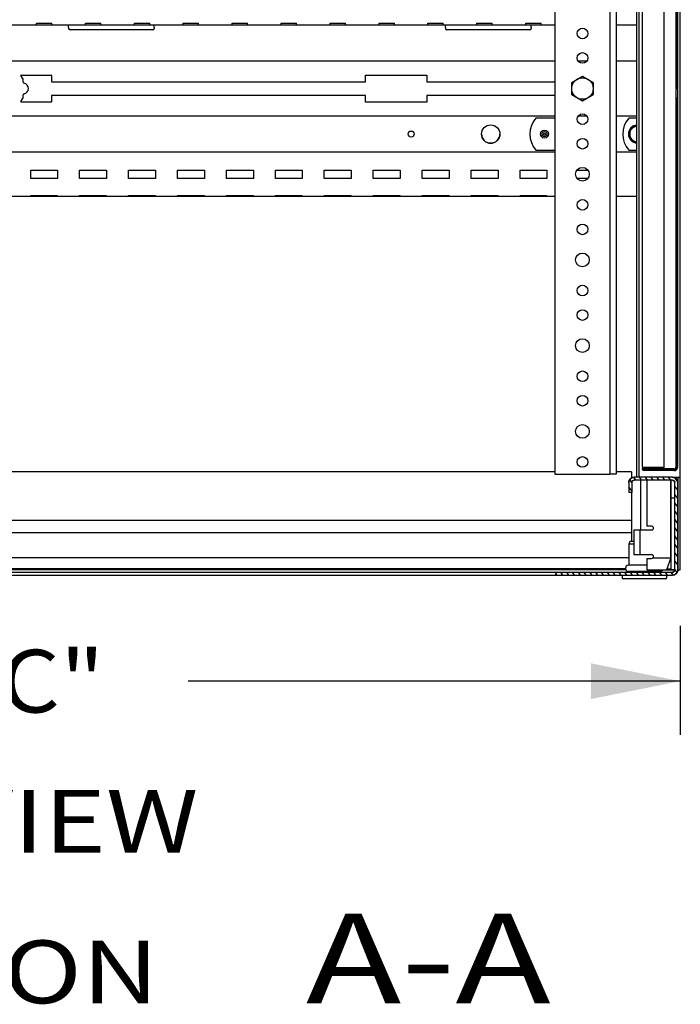
# Model space of a CAD drawing. Units: inches. Extents: x 5 to 303, y 5 to 196.
# Drawn here: x 159 to 173, y 49 to 69 of the extents above; entities that cross this region are included whole.
import ezdxf
from ezdxf.enums import TextEntityAlignment as Align

# ---------------------------------------------------------------- set-up
doc = ezdxf.new("R2010")
doc.units = ezdxf.units.IN
doc.header["$LTSCALE"] = 17.097143
doc.header["$MEASUREMENT"] = 0
doc.layers.get('0').update_dxf_attribs({"linetype": 'CONTINUOUS'})
for name, color, linetype in [('03_ALL_AXES', 7, 'CONTINUOUS'), ('08_ALL_COSMETICS', 7, 'CONTINUOUS'), ('09_ALL_DETAIL_ITEMS', 7, 'CONTINUOUS')]:
    doc.layers.add(name, color=color, linetype=linetype)
doc.styles.get("Standard").update_dxf_attribs({"font": 'txt', "width": 0.8})
doc.dimstyles.new('DIMSTYLE_1', dxfattribs={"dimtxt": 1.28, "dimasz": 1.828571, "dimexe": 0.18, "dimexo": 0.0625, "dimgap": 0.09, "dimtad": 0, "dimtih": 1, "dimtoh": 1, "dimzin": 4, "dimdsep": 46, "dimtxsty": 'Standard', "dimblk": '_FILLED', "dimblk1": '_FILLED', "dimblk2": '_FILLED', "dimcen": 0.09, "dimadec": 0, "dimazin": 0, "dimtfac": 1, "dimtofl": 0, "dimtmove": 0, "dimatfit": 3, "dimldrblk": '_FILLED', "dimfxl": 0, "dimtolj": 1, "dimtzin": 4, "dimarcsym": 0})

# ---------------------------------------------------------------- blocks, each defined once
blk = doc.blocks.new('_FILLED')
at = {"color": 0, "linetype": 'ByBlock'}
blk.add_solid([(0, 0), (-1, 0.2), (-1, -0.2)], dxfattribs=at)
blk = doc.blocks.new('*D9')
at = {"color": 7, "linetype": 'Continuous'}
for p, q in [((145.597, 58.16), (145.597, 54.249)), ((172.597, 56.476), (172.597, 54.249)), ((145.597, 55.346), (155.651, 55.346)), ((172.597, 55.346), (162.543, 55.346))]:
    blk.add_line(p, q, dxfattribs=at)
at = {"color": 7, "linetype": 'Continuous', "xscale": 1.8285714286, "yscale": 1.8285714286, "zscale": 1.8285714286, "rotation": 180}
blk.add_blockref('_FILLED', (145.597, 55.346), dxfattribs=at)
at = {"color": 7, "linetype": 'Continuous', "xscale": 1.8285714286, "yscale": 1.8285714286, "zscale": 1.8285714286}
blk.add_blockref('_FILLED', (172.597, 55.346), dxfattribs=at)
at = {"color": 7, "linetype": 'Continuous', "width": 1.096154}
blk.add_text(' "C"', height=1.28, dxfattribs=at).set_placement((159.097, 54.706), align=Align.CENTER)

msp = doc.modelspace()

# ---------------------------------------------------------------- hatches: boundary and pattern name
at = {"linetype": 'Continuous'}
h = msp.add_hatch(dxfattribs=at)
h.set_pattern_fill('DEFAULT__3', scale=0.018245, angle=85, style=0, pattern_type=0)
h.set_pattern_definition([(85, (0, 0), (-0.0181753645, 0.0015901384), [])])
edge = h.paths.add_edge_path()
edge.add_line((172.544, 59.723), (172.544, 67.258))
edge.add_spline(control_points=[(172.466, 59.645), (172.5117, 59.645), (172.544, 59.6773), (172.544, 59.723)], knot_values=[0, 0, 0, 0, 1, 1, 1, 1], weights=[1, 0.8047379, 0.8047379, 1], degree=3, periodic=0)
edge.add_line((172.466, 59.645), (171.861, 59.645))
edge.add_spline(control_points=[(171.861, 59.645), (171.791, 59.645), (171.791, 59.715), (171.861, 59.715)], knot_values=[0, 0, 0, 0, 1, 1, 1, 1], weights=[1, 0.3333333, 0.3333333, 1], degree=3, periodic=0)
edge.add_line((171.861, 59.715), (172.269, 59.715))
edge.add_line((172.269, 59.68), (172.269, 59.715))
edge.add_line((171.861, 59.68), (172.269, 59.68))
edge.add_line((172.466, 59.68), (171.861, 59.68))
edge.add_spline(control_points=[(172.466, 59.68), (172.4912, 59.68), (172.509, 59.6978), (172.509, 59.723)], knot_values=[0, 0, 0, 0, 1, 1, 1, 1], weights=[1, 0.8047379, 0.8047379, 1], degree=3, periodic=0)
edge.add_line((172.509, 59.723), (172.509, 67.258))
edge.add_line((172.509, 67.258), (172.544, 67.258))
edge = h.paths.add_edge_path()
edge.add_line((172.466, 138.238), (171.861, 138.238))
edge.add_spline(control_points=[(172.466, 138.238), (172.5117, 138.238), (172.544, 138.2056), (172.544, 138.16)], knot_values=[0, 0, 0, 0, 1, 1, 1, 1], weights=[1, 0.8047379, 0.8047379, 1], degree=3, periodic=0)
edge.add_line((172.544, 130.6249), (172.544, 138.16))
edge.add_line((172.509, 130.6249), (172.544, 130.6249))
edge.add_line((172.509, 130.6249), (172.509, 138.16))
edge.add_spline(control_points=[(172.466, 138.203), (172.4912, 138.203), (172.509, 138.1851), (172.509, 138.16)], knot_values=[0, 0, 0, 0, 1, 1, 1, 1], weights=[1, 0.8047379, 0.8047379, 1], degree=3, periodic=0)
edge.add_line((172.466, 138.203), (171.861, 138.203))
edge.add_line((171.861, 138.203), (172.269, 138.203))
edge.add_line((172.269, 138.203), (172.269, 138.168))
edge.add_line((171.861, 138.168), (172.269, 138.168))
edge.add_spline(control_points=[(171.861, 138.238), (171.791, 138.238), (171.791, 138.168), (171.861, 138.168)], knot_values=[0, 0, 0, 0, 1, 1, 1, 1], weights=[1, 0.3333333, 0.3333333, 1], degree=3, periodic=0)
edge = h.paths.add_edge_path()
edge.add_line((172.544, 67.4429), (172.544, 130.44))
edge.add_line((172.509, 67.4429), (172.544, 67.4429))
edge.add_line((172.509, 67.4429), (172.509, 130.44))
edge.add_line((172.509, 130.44), (172.544, 130.44))
h = msp.add_hatch(dxfattribs=at)
h.set_pattern_fill('DEFAULT__2', scale=0.097185, angle=125, style=0, pattern_type=0)
h.set_pattern_definition([(125, (0, 0), (-0.079609067, -0.05574287), [])])
edge = h.paths.add_edge_path()
edge.add_line((145.758, 57.5705), (148.144, 57.5705))
edge.add_line((148.144, 57.5105), (148.144, 57.5705))
edge.add_line((145.758, 57.5105), (148.144, 57.5105))
edge.add_spline(control_points=[(145.649, 57.6195), (145.649, 57.5556), (145.6942, 57.5105), (145.758, 57.5105)], knot_values=[0, 0, 0, 0, 1, 1, 1, 1], weights=[1, 0.8047379, 0.8047379, 1], degree=3, periodic=0)
edge.add_line((145.649, 57.6195), (145.649, 59.1655))
edge.add_spline(control_points=[(145.7035, 59.2599), (145.669, 59.24), (145.649, 59.2054), (145.649, 59.1655)], knot_values=[0, 0, 0, 0, 1, 1, 1, 1], weights=[1, 0.9106836, 0.9106836, 1], degree=3, periodic=0)
edge.add_line((145.7035, 59.2599), (146.1113, 59.4954))
edge.add_spline(control_points=[(146.1658, 59.51), (146.1466, 59.51), (146.128, 59.505), (146.1113, 59.4954)], knot_values=[0, 0, 0, 0, 1, 1, 1, 1], weights=[1, 0.9772839, 0.9772839, 1], degree=3, periodic=0)
edge.add_line((146.1658, 59.51), (147.0276, 59.51))
edge.add_spline(control_points=[(147.1366, 59.401), (147.1366, 59.4648), (147.0914, 59.51), (147.0276, 59.51)], knot_values=[0, 0, 0, 0, 1, 1, 1, 1], weights=[1, 0.8047379, 0.8047379, 1], degree=3, periodic=0)
edge.add_line((147.1366, 59.401), (147.1366, 59.197))
edge.add_line((147.0766, 59.197), (147.1366, 59.197))
edge.add_line((147.0766, 59.401), (147.0766, 59.197))
edge.add_spline(control_points=[(147.0766, 59.401), (147.0766, 59.4297), (147.0563, 59.45), (147.0276, 59.45)], knot_values=[0, 0, 0, 0, 1, 1, 1, 1], weights=[1, 0.8047379, 0.8047379, 1], degree=3, periodic=0)
edge.add_line((146.1658, 59.45), (147.0276, 59.45))
edge.add_spline(control_points=[(146.1658, 59.45), (146.1571, 59.45), (146.1488, 59.4477), (146.1413, 59.4434)], knot_values=[0, 0, 0, 0, 1, 1, 1, 1], weights=[1, 0.9772839, 0.9772839, 1], degree=3, periodic=0)
edge.add_line((145.7335, 59.208), (146.1413, 59.4434))
edge.add_spline(control_points=[(145.7335, 59.208), (145.718, 59.199), (145.709, 59.1835), (145.709, 59.1655)], knot_values=[0, 0, 0, 0, 1, 1, 1, 1], weights=[1, 0.9106836, 0.9106836, 1], degree=3, periodic=0)
edge.add_line((145.709, 57.6195), (145.709, 59.1655))
edge.add_spline(control_points=[(145.709, 57.6195), (145.709, 57.5908), (145.7293, 57.5705), (145.758, 57.5705)], knot_values=[0, 0, 0, 0, 1, 1, 1, 1], weights=[1, 0.8047379, 0.8047379, 1], degree=3, periodic=0)
edge = h.paths.add_edge_path()
edge.add_line((170.05, 57.5705), (172.436, 57.5705))
edge.add_spline(control_points=[(172.485, 57.6195), (172.485, 57.5908), (172.4647, 57.5705), (172.436, 57.5705)], knot_values=[0, 0, 0, 0, 1, 1, 1, 1], weights=[1, 0.8047379, 0.8047379, 1], degree=3, periodic=0)
edge.add_line((172.485, 57.6195), (172.485, 59.401))
edge.add_spline(control_points=[(172.436, 59.45), (172.4647, 59.45), (172.485, 59.4297), (172.485, 59.401)], knot_values=[0, 0, 0, 0, 1, 1, 1, 1], weights=[1, 0.8047379, 0.8047379, 1], degree=3, periodic=0)
edge.add_line((172.436, 59.45), (171.652, 59.45))
edge.add_spline(control_points=[(171.605, 59.403), (171.605, 59.4305), (171.6245, 59.45), (171.652, 59.45)], knot_values=[0, 0, 0, 0, 1, 1, 1, 1], weights=[1, 0.8047379, 0.8047379, 1], degree=3, periodic=0)
edge.add_line((171.605, 59.403), (171.605, 59.197))
edge.add_line((171.605, 59.197), (171.545, 59.197))
edge.add_line((171.545, 59.403), (171.545, 59.197))
edge.add_spline(control_points=[(171.545, 59.403), (171.545, 59.4656), (171.5893, 59.51), (171.652, 59.51)], knot_values=[0, 0, 0, 0, 1, 1, 1, 1], weights=[1, 0.8047379, 0.8047379, 1], degree=3, periodic=0)
edge.add_line((172.436, 59.51), (171.652, 59.51))
edge.add_spline(control_points=[(172.436, 59.51), (172.4999, 59.51), (172.545, 59.4648), (172.545, 59.401)], knot_values=[0, 0, 0, 0, 1, 1, 1, 1], weights=[1, 0.8047379, 0.8047379, 1], degree=3, periodic=0)
edge.add_line((172.545, 57.6195), (172.545, 59.401))
edge.add_spline(control_points=[(172.545, 57.6195), (172.545, 57.5556), (172.4999, 57.5105), (172.436, 57.5105)], knot_values=[0, 0, 0, 0, 1, 1, 1, 1], weights=[1, 0.8047379, 0.8047379, 1], degree=3, periodic=0)
edge.add_line((170.05, 57.5105), (172.436, 57.5105))
edge.add_line((170.05, 57.5105), (170.05, 57.5705))

# ---------------------------------------------------------------- linework, layer by layer
at = {"color": 7, "linetype": 'Continuous'}
for p, q in [((170.034, 138.3225), (170.034, 59.5725)), ((171.159, 138.3225), (171.159, 59.5725)), ((171.284, 138.3225), (171.284, 59.5725)), ((172.509, 67.4429), (172.509, 130.6141)), ((172.544, 67.4429), (172.544, 130.6141)), ((172.509, 67.4429), (172.509, 130.44)), ((172.544, 67.4429), (172.544, 130.44)), ((171.71, 59.51), (171.71, 100.0955)), ((171.757, 59.51), (171.757, 100.0955)), ((171.826, 59.715), (171.826, 100.0674)), ((172.597, 57.619), (172.597, 97.9649)), ((172.269, 59.68), (172.269, 96.737)), ((159.4405, 68.7805), (159.7535, 68.7805)), ((159.4405, 68.745), (159.4405, 68.7805)), ((159.7535, 68.745), (159.7535, 68.7805)), ((160.4405, 68.7805), (160.7535, 68.7805)), ((160.4405, 68.745), (160.4405, 68.7805)), ((160.7535, 68.745), (160.7535, 68.7805)), ((161.4405, 68.7805), (161.7535, 68.7805)), ((161.4405, 68.745), (161.4405, 68.7805)), ((161.7535, 68.745), (161.7535, 68.7805)), ((162.4405, 68.7805), (162.7535, 68.7805)), ((162.4405, 68.745), (162.4405, 68.7805)), ((162.7535, 68.745), (162.7535, 68.7805)), ((163.4405, 68.7805), (163.7535, 68.7805)), ((163.4405, 68.745), (163.4405, 68.7805)), ((163.7535, 68.745), (163.7535, 68.7805)), ((164.4405, 68.7805), (164.7535, 68.7805)), ((164.4405, 68.745), (164.4405, 68.7805)), ((164.7535, 68.745), (164.7535, 68.7805)), ((165.4405, 68.7805), (165.7535, 68.7805)), ((165.4405, 68.745), (165.4405, 68.7805)), ((165.7535, 68.745), (165.7535, 68.7805)), ((166.4405, 68.7805), (166.7535, 68.7805)), ((166.4405, 68.745), (166.4405, 68.7805)), ((166.7535, 68.745), (166.7535, 68.7805)), ((167.4405, 68.7805), (167.7535, 68.7805)), ((167.4405, 68.745), (167.4405, 68.7805)), ((167.7535, 68.745), (167.7535, 68.7805)), ((168.4405, 68.7805), (168.7535, 68.7805)), ((168.4405, 68.745), (168.4405, 68.7805)), ((168.7535, 68.745), (168.7535, 68.7805)), ((169.4405, 68.7805), (169.7535, 68.7805)), ((169.4405, 68.745), (169.4405, 68.7805)), ((169.7535, 68.745), (169.7535, 68.7805)), ((170.034, 68.745), (148.1603, 68.745)), ((160.097, 68.696), (160.097, 68.745)), ((161.847, 68.696), (161.847, 68.745)), ((167.798, 68.696), (167.798, 68.745)), ((169.548, 68.696), (169.548, 68.745)), ((171.71, 68.745), (171.284, 68.745)), ((170.034, 68.0105), (148.1603, 68.0105)), ((170.6839, 68.0105), (170.5101, 68.0105)), ((171.71, 68.0105), (171.284, 68.0105)), ((159.747, 67.7165), (159.747, 67.5885)), ((159.747, 67.5885), (166.164, 67.5885)), ((166.164, 67.723), (167.414, 67.723)), ((166.164, 67.5885), (166.164, 67.723)), ((167.414, 67.723), (167.414, 67.5885)), ((167.414, 67.5885), (170.034, 67.5885)), ((172.509, 67.4429), (172.544, 67.4429)), ((172.509, 67.4429), (172.544, 67.4429)), ((172.509, 59.723), (172.509, 67.4321)), ((172.544, 59.723), (172.544, 67.4321)), ((166.164, 67.3075), (159.747, 67.3075)), ((159.747, 67.3075), (159.747, 67.1805)), ((159.747, 67.1805), (159.747, 67.1797)), ((166.164, 67.173), (166.164, 67.3075)), ((167.414, 67.173), (166.164, 67.173)), ((170.034, 67.3075), (167.414, 67.3075)), ((167.414, 67.3075), (167.414, 67.173)), ((172.509, 59.723), (172.509, 67.258)), ((172.509, 67.258), (172.544, 67.258)), ((172.509, 67.258), (172.544, 67.258)), ((172.544, 59.723), (172.544, 67.258)), ((170.034, 66.8855), (148.1603, 66.8855)), ((170.6829, 66.8855), (170.5111, 66.8855)), ((171.71, 66.8855), (171.284, 66.8855)), ((170.034, 66.151), (148.1603, 66.151)), ((171.71, 66.151), (171.284, 66.151)), ((159.322, 65.7825), (159.872, 65.7825)), ((159.322, 65.6125), (159.322, 65.7825)), ((159.872, 65.7825), (159.872, 65.6125)), ((160.322, 65.7825), (160.872, 65.7825)), ((160.322, 65.6125), (160.322, 65.7825)), ((160.872, 65.7825), (160.872, 65.6125)), ((161.322, 65.7825), (161.872, 65.7825)), ((161.322, 65.6125), (161.322, 65.7825)), ((161.872, 65.7825), (161.872, 65.6125)), ((162.322, 65.7825), (162.872, 65.7825)), ((162.322, 65.6125), (162.322, 65.7825)), ((162.872, 65.7825), (162.872, 65.6125)), ((163.322, 65.7825), (163.872, 65.7825)), ((163.322, 65.6125), (163.322, 65.7825)), ((163.872, 65.7825), (163.872, 65.6125)), ((164.322, 65.7825), (164.872, 65.7825)), ((164.322, 65.6125), (164.322, 65.7825)), ((164.872, 65.7825), (164.872, 65.6125)), ((165.322, 65.7825), (165.872, 65.7825)), ((165.322, 65.6125), (165.322, 65.7825)), ((165.872, 65.7825), (165.872, 65.6125)), ((166.322, 65.7825), (166.872, 65.7825)), ((166.322, 65.6125), (166.322, 65.7825)), ((166.872, 65.7825), (166.872, 65.6125)), ((167.322, 65.7825), (167.872, 65.7825)), ((167.322, 65.6125), (167.322, 65.7825)), ((167.872, 65.7825), (167.872, 65.6125)), ((168.322, 65.7825), (168.872, 65.7825)), ((168.322, 65.6125), (168.322, 65.7825)), ((168.872, 65.7825), (168.872, 65.6125)), ((169.322, 65.7825), (169.872, 65.7825)), ((169.322, 65.6125), (169.322, 65.7825)), ((169.872, 65.7825), (169.872, 65.6125)), ((170.4896, 65.7825), (170.7044, 65.7825)), ((159.872, 65.6125), (159.322, 65.6125)), ((160.872, 65.6125), (160.322, 65.6125)), ((161.872, 65.6125), (161.322, 65.6125)), ((162.872, 65.6125), (162.322, 65.6125)), ((163.872, 65.6125), (163.322, 65.6125)), ((164.872, 65.6125), (164.322, 65.6125)), ((165.872, 65.6125), (165.322, 65.6125)), ((166.872, 65.6125), (166.322, 65.6125)), ((167.872, 65.6125), (167.322, 65.6125)), ((168.872, 65.6125), (168.322, 65.6125)), ((169.872, 65.6125), (169.322, 65.6125)), ((170.7044, 65.6125), (170.4896, 65.6125)), ((170.034, 65.244), (148.1603, 65.244)), ((159.322, 65.2653), (159.872, 65.2653)), ((159.322, 65.244), (159.322, 65.2653)), ((159.872, 65.244), (159.872, 65.2653)), ((160.322, 65.2653), (160.872, 65.2653)), ((160.322, 65.244), (160.322, 65.2653)), ((160.872, 65.244), (160.872, 65.2653)), ((161.322, 65.2653), (161.872, 65.2653)), ((161.322, 65.244), (161.322, 65.2653)), ((161.872, 65.244), (161.872, 65.2653)), ((162.322, 65.2653), (162.872, 65.2653)), ((162.322, 65.244), (162.322, 65.2653)), ((162.872, 65.244), (162.872, 65.2653)), ((163.322, 65.2653), (163.872, 65.2653)), ((163.322, 65.244), (163.322, 65.2653)), ((163.872, 65.244), (163.872, 65.2653)), ((164.322, 65.2653), (164.872, 65.2653)), ((164.322, 65.244), (164.322, 65.2653)), ((164.872, 65.244), (164.872, 65.2653)), ((165.322, 65.2653), (165.872, 65.2653)), ((165.322, 65.244), (165.322, 65.2653)), ((165.872, 65.244), (165.872, 65.2653)), ((166.322, 65.2653), (166.872, 65.2653)), ((166.322, 65.244), (166.322, 65.2653)), ((166.872, 65.244), (166.872, 65.2653)), ((167.322, 65.2653), (167.872, 65.2653)), ((167.322, 65.244), (167.322, 65.2653)), ((167.872, 65.244), (167.872, 65.2653)), ((168.322, 65.2653), (168.872, 65.2653)), ((168.322, 65.244), (168.322, 65.2653)), ((168.872, 65.244), (168.872, 65.2653)), ((169.322, 65.2653), (169.872, 65.2653)), ((169.322, 65.244), (169.322, 65.2653)), ((169.872, 65.244), (169.872, 65.2653)), ((171.71, 65.244), (171.284, 65.244)), ((170.034, 59.619), (148.1603, 59.619)), ((170.034, 59.5725), (171.159, 59.5725)), ((171.284, 59.5725), (171.159, 59.5725)), ((171.597, 59.619), (171.284, 59.619)), ((171.597, 59.619), (171.597, 59.4924)), ((171.861, 59.715), (172.269, 59.715)), ((171.861, 59.715), (172.269, 59.715)), ((171.861, 59.68), (172.269, 59.68)), ((172.466, 59.68), (171.861, 59.68)), ((172.466, 59.68), (171.861, 59.68)), ((172.466, 59.645), (171.861, 59.645)), ((172.466, 59.645), (171.861, 59.645)), ((172.269, 59.68), (172.269, 59.715)), ((171.545, 59.403), (171.545, 59.197)), ((171.545, 59.403), (171.545, 59.197)), ((171.605, 59.403), (171.605, 59.197)), ((171.605, 59.403), (171.605, 59.197)), ((172.436, 59.51), (171.652, 59.51)), ((172.436, 59.51), (171.652, 59.51)), ((172.436, 59.45), (171.652, 59.45)), ((172.436, 59.45), (171.652, 59.45)), ((171.7916, 58.432), (171.7916, 59.45)), ((172.405, 57.8662), (172.405, 59.45)), ((172.4482, 59.51), (172.597, 59.51)), ((172.485, 59.51), (172.485, 59.4968)), ((172.485, 57.6195), (172.485, 59.401)), ((172.485, 57.6195), (172.485, 59.401)), ((172.545, 57.6195), (172.545, 59.401)), ((172.545, 57.6195), (172.545, 59.401)), ((172.55, 57.619), (172.55, 59.51)), ((171.605, 59.197), (171.545, 59.197)), ((171.605, 59.197), (171.545, 59.197)), ((171.597, 59.197), (171.597, 58.1975)), ((171.597, 58.6272), (146.597, 58.6272)), ((171.597, 58.3766), (146.597, 58.3766)), ((171.774, 58.432), (171.649, 58.432)), ((171.649, 58.432), (171.649, 57.932)), ((171.774, 57.932), (171.774, 58.432)), ((171.649, 57.932), (171.774, 57.932)), ((171.548, 57.8662), (146.646, 57.8662)), ((172.405, 57.8662), (172.315, 57.619)), ((145.758, 57.5705), (172.436, 57.5705)), ((145.758, 57.5105), (172.436, 57.5105)), ((171.4848, 57.619), (146.7093, 57.619)), ((171.4772, 57.6367), (146.7168, 57.6367)), ((170.05, 57.5705), (172.436, 57.5705)), ((170.05, 57.5105), (170.05, 57.5705)), ((170.05, 57.5105), (170.05, 57.5705)), ((170.05, 57.5105), (172.436, 57.5105)), ((171.91, 57.619), (172.315, 57.619)), ((172.315, 57.619), (172.488, 57.619)), ((172.407, 57.6355), (172.321, 57.6355)), ((172.485, 57.6195), (172.407, 57.6195)), ((172.55, 57.619), (172.597, 57.619)), ((172.296, 57.4325), (171.428, 57.4325))]:
    msp.add_line(p, q, dxfattribs=at)
for centre, radius, start, end in [((159.74, 67.7165), 0.007, 0, 90), ((159.74, 67.1805), 0.007, 270, 351.8698), ((171.722, 66.518), 0.158, 94.37616, 265.62838), ((171.7353, 66.5214), 0.1738, 101.70341, 102.18683), ((171.722, 66.5179), 0.175, 259.97486, 261.47792), ((171.7354, 66.5148), 0.1741, 256.65688, 258.29661), ((171.722, 66.5176), 0.1746, 261.4782, 261.97785), ((171.7219, 66.5173), 0.1744, 261.97775, 262.79986), ((172.466, 59.723), 0.078, 270, 360), ((172.466, 59.723), 0.043, 270, 360), ((171.861, 59.68), 0.035, 90, 270), ((171.652, 59.403), 0.107, 90, 180), ((171.652, 59.403), 0.047, 90, 180), ((172.436, 59.401), 0.109, 0, 90), ((172.436, 59.401), 0.049, 0, 90), ((172.436, 57.6195), 0.109, 270, 360), ((172.436, 57.6195), 0.049, 270, 360), ((171.428, 57.4545), 0.022, 180, 270), ((172.296, 57.4545), 0.022, 270, 360)]:
    msp.add_arc(centre, radius, start, end, dxfattribs=at)
for points, start_tangent, end_tangent in [([(171.5675, 66.5512), (171.5726, 66.5755), (171.5814, 66.599), (171.5939, 66.6211), (171.6099, 66.6411), (171.6289, 66.6586), (171.6507, 66.6731), (171.6745, 66.6842), (171.6987, 66.6913)], (0.1244106, 0.9922308), (0.9774645, 0.2110998)), ([(171.6952, 66.3454), (171.6808, 66.3495), (171.6622, 66.3569), (171.6447, 66.3663), (171.6283, 66.3778), (171.6134, 66.3911), (171.6003, 66.4061), (171.589, 66.4226), (171.5796, 66.4409), (171.5723, 66.4614), (171.5675, 66.4848)], (-0.9730054, 0.2307822), (-0.1244106, 0.9922308)), ([(172.466, 59.645), (172.4678, 59.645), (172.4695, 59.645), (172.4713, 59.6451), (172.473, 59.6453), (172.4748, 59.6455), (172.4766, 59.6457), (172.4784, 59.6459), (172.4802, 59.6463), (172.482, 59.6466), (172.4838, 59.647), (172.4857, 59.6475), (172.4875, 59.648), (172.4893, 59.6485), (172.4911, 59.6491), (172.4929, 59.6497), (172.4947, 59.6504), (172.4965, 59.6512), (172.4983, 59.652), (172.5001, 59.6528), (172.5018, 59.6537), (172.5036, 59.6546), (172.5053, 59.6556), (172.507, 59.6566), (172.5087, 59.6577), (172.5104, 59.6588), (172.512, 59.6599), (172.5136, 59.6612), (172.5152, 59.6624), (172.5167, 59.6637), (172.5182, 59.665), (172.5197, 59.6664), (172.5212, 59.6678), (172.5226, 59.6692), (172.524, 59.6707), (172.5253, 59.6722), (172.5266, 59.6738), (172.5278, 59.6754), (172.529, 59.677), (172.5302, 59.6786), (172.5313, 59.6803), (172.5324, 59.682), (172.5334, 59.6837), (172.5344, 59.6854), (172.5353, 59.6871), (172.5362, 59.6889), (172.537, 59.6907), (172.5378, 59.6924), (172.5385, 59.6942), (172.5392, 59.696), (172.5399, 59.6979), (172.5405, 59.6997), (172.541, 59.7015), (172.5415, 59.7033), (172.542, 59.7051), (172.5424, 59.707), (172.5427, 59.7088), (172.543, 59.7106), (172.5433, 59.7124), (172.5435, 59.7142), (172.5437, 59.7159), (172.5438, 59.7177), (172.5439, 59.7195), (172.544, 59.7212), (172.544, 59.723)], (1, 0), (0, 1)), ([(172.466, 59.68), (172.467, 59.68), (172.4679, 59.68), (172.4689, 59.6801), (172.4699, 59.6801), (172.4709, 59.6802), (172.4719, 59.6804), (172.4728, 59.6805), (172.4738, 59.6807), (172.4748, 59.6809), (172.4758, 59.6811), (172.4768, 59.6813), (172.4779, 59.6816), (172.4789, 59.6819), (172.4799, 59.6822), (172.4809, 59.6826), (172.4818, 59.683), (172.4828, 59.6834), (172.4838, 59.6838), (172.4848, 59.6843), (172.4858, 59.6848), (172.4867, 59.6853), (172.4877, 59.6858), (172.4886, 59.6864), (172.4896, 59.687), (172.4905, 59.6876), (172.4914, 59.6882), (172.4923, 59.6889), (172.4931, 59.6896), (172.494, 59.6903), (172.4948, 59.691), (172.4956, 59.6918), (172.4964, 59.6926), (172.4972, 59.6933), (172.498, 59.6942), (172.4987, 59.695), (172.4994, 59.6959), (172.5001, 59.6967), (172.5008, 59.6976), (172.5014, 59.6985), (172.502, 59.6994), (172.5026, 59.7004), (172.5032, 59.7013), (172.5037, 59.7022), (172.5042, 59.7032), (172.5047, 59.7042), (172.5052, 59.7052), (172.5056, 59.7061), (172.506, 59.7071), (172.5064, 59.7081), (172.5067, 59.7091), (172.5071, 59.7101), (172.5074, 59.7111), (172.5076, 59.7121), (172.5079, 59.7131), (172.5081, 59.7141), (172.5083, 59.7151), (172.5085, 59.7161), (172.5086, 59.7171), (172.5087, 59.7181), (172.5088, 59.7191), (172.5089, 59.7201), (172.509, 59.721), (172.509, 59.722), (172.509, 59.723)], (1, 0), (0, 1)), ([(171.861, 59.645), (171.8599, 59.645), (171.8593, 59.645), (171.8588, 59.645), (171.8582, 59.6451), (171.8576, 59.6451), (171.857, 59.6452), (171.8564, 59.6453), (171.8558, 59.6454), (171.8551, 59.6455), (171.8545, 59.6456), (171.8539, 59.6457), (171.8532, 59.6458), (171.8526, 59.646), (171.8519, 59.6462), (171.8512, 59.6464), (171.8505, 59.6466), (171.8499, 59.6468), (171.8492, 59.647), (171.8485, 59.6473), (171.8478, 59.6476), (171.8471, 59.6478), (171.8464, 59.6482), (171.8457, 59.6485), (171.845, 59.6489), (171.8443, 59.6492), (171.8436, 59.6496), (171.8428, 59.65), (171.8421, 59.6505), (171.8414, 59.651), (171.8407, 59.6514), (171.84, 59.652), (171.8393, 59.6525), (171.8386, 59.6531), (171.8379, 59.6536), (171.8373, 59.6543), (171.8366, 59.6549), (171.8359, 59.6555), (171.8353, 59.6562), (171.8347, 59.6569), (171.834, 59.6577), (171.8334, 59.6584), (171.8328, 59.6592), (171.8322, 59.66), (171.8317, 59.6609), (171.8312, 59.6617), (171.8306, 59.6626), (171.8301, 59.6635), (171.8297, 59.6644), (171.8292, 59.6653), (171.8288, 59.6663), (171.8284, 59.6673), (171.828, 59.6683), (171.8277, 59.6693), (171.8274, 59.6703), (171.8271, 59.6713), (171.8268, 59.6724), (171.8266, 59.6735), (171.8264, 59.6745), (171.8263, 59.6756), (171.8262, 59.6767), (171.8261, 59.6778), (171.826, 59.6789), (171.826, 59.68), (171.826, 59.6811), (171.8261, 59.6821), (171.8262, 59.6832), (171.8263, 59.6843), (171.8264, 59.6854), (171.8266, 59.6865), (171.8268, 59.6875), (171.8271, 59.6886), (171.8274, 59.6896), (171.8277, 59.6906), (171.828, 59.6916), (171.8284, 59.6926), (171.8288, 59.6936), (171.8292, 59.6946), (171.8297, 59.6955), (171.8301, 59.6964), (171.8306, 59.6973), (171.8312, 59.6982), (171.8317, 59.6991), (171.8322, 59.6999), (171.8328, 59.7007), (171.8334, 59.7015), (171.834, 59.7022), (171.8347, 59.703), (171.8353, 59.7037), (171.8359, 59.7044), (171.8366, 59.705), (171.8373, 59.7057), (171.8379, 59.7063), (171.8386, 59.7069), (171.8393, 59.7074), (171.84, 59.708), (171.8407, 59.7085), (171.8414, 59.709), (171.8421, 59.7094), (171.8428, 59.7099), (171.8436, 59.7103), (171.8443, 59.7107), (171.845, 59.7111), (171.8457, 59.7114), (171.8464, 59.7118), (171.8471, 59.7121), (171.8478, 59.7124), (171.8485, 59.7126), (171.8492, 59.7129), (171.8499, 59.7131), (171.8505, 59.7134), (171.8512, 59.7136), (171.8519, 59.7137), (171.8526, 59.7139), (171.8532, 59.7141), (171.8539, 59.7142), (171.8545, 59.7143), (171.8551, 59.7145), (171.8558, 59.7146), (171.8564, 59.7146), (171.857, 59.7147), (171.8576, 59.7148), (171.8582, 59.7148), (171.8588, 59.7149), (171.8593, 59.7149), (171.8599, 59.7149), (171.861, 59.715)], (-1, 0), (1, 0)), ([(171.545, 59.403), (171.545, 59.4053), (171.5451, 59.4077), (171.5453, 59.4101), (171.5455, 59.4126), (171.5457, 59.415), (171.546, 59.4175), (171.5464, 59.4199), (171.5468, 59.4224), (171.5473, 59.4249), (171.5479, 59.4274), (171.5485, 59.4299), (171.5492, 59.4324), (171.5499, 59.4349), (171.5507, 59.4374), (171.5516, 59.4399), (171.5525, 59.4423), (171.5535, 59.4448), (171.5546, 59.4473), (171.5558, 59.4497), (171.557, 59.4521), (171.5582, 59.4545), (171.5596, 59.4569), (171.561, 59.4592), (171.5625, 59.4615), (171.564, 59.4638), (171.5656, 59.466), (171.5672, 59.4682), (171.569, 59.4704), (171.5707, 59.4725), (171.5725, 59.4746), (171.5744, 59.4766), (171.5764, 59.4786), (171.5783, 59.4806), (171.5804, 59.4824), (171.5825, 59.4843), (171.5846, 59.486), (171.5867, 59.4877), (171.5889, 59.4894), (171.5912, 59.491), (171.5935, 59.4925), (171.5958, 59.494), (171.5981, 59.4954), (171.6005, 59.4967), (171.6029, 59.498), (171.6053, 59.4992), (171.6077, 59.5004), (171.6102, 59.5014), (171.6126, 59.5024), (171.6151, 59.5034), (171.6176, 59.5043), (171.6201, 59.5051), (171.6226, 59.5058), (171.6251, 59.5065), (171.6276, 59.5071), (171.6301, 59.5077), (171.6326, 59.5082), (171.635, 59.5086), (171.6375, 59.509), (171.64, 59.5093), (171.6424, 59.5095), (171.6448, 59.5097), (171.6473, 59.5099), (171.6496, 59.5099), (171.652, 59.51)], (0, 1), (1, 0)), ([(171.605, 59.403), (171.605, 59.404), (171.6051, 59.4051), (171.6051, 59.4061), (171.6052, 59.4072), (171.6053, 59.4083), (171.6055, 59.4093), (171.6056, 59.4104), (171.6058, 59.4115), (171.606, 59.4126), (171.6063, 59.4137), (171.6065, 59.4148), (171.6068, 59.4159), (171.6072, 59.417), (171.6075, 59.4181), (171.6079, 59.4192), (171.6083, 59.4203), (171.6088, 59.4213), (171.6092, 59.4224), (171.6097, 59.4235), (171.6103, 59.4245), (171.6108, 59.4256), (171.6114, 59.4266), (171.612, 59.4277), (171.6127, 59.4287), (171.6134, 59.4297), (171.6141, 59.4307), (171.6148, 59.4316), (171.6155, 59.4326), (171.6163, 59.4335), (171.6171, 59.4344), (171.6179, 59.4353), (171.6188, 59.4362), (171.6197, 59.437), (171.6206, 59.4379), (171.6215, 59.4387), (171.6224, 59.4394), (171.6233, 59.4402), (171.6243, 59.4409), (171.6253, 59.4416), (171.6263, 59.4423), (171.6273, 59.4429), (171.6283, 59.4436), (171.6294, 59.4441), (171.6304, 59.4447), (171.6315, 59.4452), (171.6326, 59.4457), (171.6336, 59.4462), (171.6347, 59.4467), (171.6358, 59.4471), (171.6369, 59.4475), (171.638, 59.4478), (171.6391, 59.4481), (171.6402, 59.4484), (171.6413, 59.4487), (171.6424, 59.449), (171.6435, 59.4492), (171.6446, 59.4494), (171.6456, 59.4495), (171.6467, 59.4497), (171.6478, 59.4498), (171.6489, 59.4499), (171.6499, 59.4499), (171.651, 59.4499), (171.652, 59.45)], (0, 1), (1, 0)), ([(172.436, 59.51), (172.4384, 59.5099), (172.4409, 59.5098), (172.4433, 59.5097), (172.4458, 59.5095), (172.4483, 59.5093), (172.4508, 59.5089), (172.4533, 59.5086), (172.4559, 59.5081), (172.4584, 59.5076), (172.4609, 59.5071), (172.4635, 59.5064), (172.466, 59.5057), (172.4686, 59.505), (172.4711, 59.5042), (172.4736, 59.5033), (172.4761, 59.5023), (172.4787, 59.5013), (172.4811, 59.5002), (172.4836, 59.499), (172.4861, 59.4978), (172.4885, 59.4965), (172.4909, 59.4951), (172.4933, 59.4937), (172.4957, 59.4922), (172.498, 59.4906), (172.5003, 59.489), (172.5025, 59.4873), (172.5047, 59.4856), (172.5069, 59.4838), (172.509, 59.4819), (172.5111, 59.48), (172.5131, 59.478), (172.5151, 59.476), (172.517, 59.4739), (172.5188, 59.4718), (172.5206, 59.4697), (172.5224, 59.4675), (172.5241, 59.4652), (172.5257, 59.4629), (172.5273, 59.4606), (172.5287, 59.4583), (172.5302, 59.4559), (172.5315, 59.4535), (172.5328, 59.451), (172.5341, 59.4486), (172.5352, 59.4461), (172.5363, 59.4436), (172.5374, 59.4411), (172.5383, 59.4386), (172.5392, 59.436), (172.5401, 59.4335), (172.5408, 59.4309), (172.5415, 59.4284), (172.5421, 59.4259), (172.5427, 59.4233), (172.5432, 59.4208), (172.5436, 59.4183), (172.544, 59.4157), (172.5443, 59.4132), (172.5446, 59.4108), (172.5448, 59.4083), (172.5449, 59.4058), (172.545, 59.4034), (172.545, 59.401)], (1, 0), (0, -1)), ([(172.436, 59.45), (172.4371, 59.4499), (172.4382, 59.4499), (172.4393, 59.4498), (172.4404, 59.4498), (172.4415, 59.4496), (172.4427, 59.4495), (172.4438, 59.4493), (172.4449, 59.4491), (172.4461, 59.4489), (172.4472, 59.4487), (172.4484, 59.4484), (172.4495, 59.4481), (172.4506, 59.4477), (172.4518, 59.4474), (172.4529, 59.4469), (172.4541, 59.4465), (172.4552, 59.4461), (172.4563, 59.4456), (172.4574, 59.445), (172.4585, 59.4445), (172.4596, 59.4439), (172.4607, 59.4433), (172.4618, 59.4426), (172.4628, 59.442), (172.4639, 59.4413), (172.4649, 59.4405), (172.4659, 59.4398), (172.4669, 59.439), (172.4679, 59.4382), (172.4688, 59.4374), (172.4698, 59.4365), (172.4707, 59.4356), (172.4716, 59.4347), (172.4724, 59.4338), (172.4733, 59.4328), (172.4741, 59.4318), (172.4748, 59.4308), (172.4756, 59.4298), (172.4763, 59.4288), (172.477, 59.4278), (172.4777, 59.4267), (172.4783, 59.4256), (172.479, 59.4246), (172.4795, 59.4235), (172.4801, 59.4224), (172.4806, 59.4212), (172.4811, 59.4201), (172.4816, 59.419), (172.482, 59.4179), (172.4824, 59.4167), (172.4828, 59.4156), (172.4831, 59.4144), (172.4834, 59.4133), (172.4837, 59.4122), (172.484, 59.411), (172.4842, 59.4099), (172.4844, 59.4087), (172.4846, 59.4076), (172.4847, 59.4065), (172.4848, 59.4054), (172.4849, 59.4042), (172.485, 59.4031), (172.485, 59.402), (172.485, 59.401)], (1, 0), (0, -1)), ([(172.485, 57.6195), (172.485, 57.6184), (172.485, 57.6173), (172.4849, 57.6162), (172.4848, 57.6151), (172.4847, 57.6139), (172.4846, 57.6128), (172.4844, 57.6117), (172.4842, 57.6105), (172.484, 57.6094), (172.4837, 57.6083), (172.4834, 57.6071), (172.4831, 57.606), (172.4828, 57.6048), (172.4824, 57.6037), (172.482, 57.6026), (172.4816, 57.6014), (172.4811, 57.6003), (172.4806, 57.5992), (172.4801, 57.5981), (172.4795, 57.597), (172.479, 57.5959), (172.4783, 57.5948), (172.4777, 57.5937), (172.477, 57.5926), (172.4763, 57.5916), (172.4756, 57.5906), (172.4748, 57.5896), (172.4741, 57.5886), (172.4733, 57.5876), (172.4724, 57.5866), (172.4716, 57.5857), (172.4707, 57.5848), (172.4698, 57.5839), (172.4688, 57.5831), (172.4679, 57.5822), (172.4669, 57.5814), (172.4659, 57.5806), (172.4649, 57.5799), (172.4639, 57.5791), (172.4628, 57.5784), (172.4618, 57.5778), (172.4607, 57.5771), (172.4596, 57.5765), (172.4585, 57.5759), (172.4574, 57.5754), (172.4563, 57.5749), (172.4552, 57.5744), (172.4541, 57.5739), (172.4529, 57.5735), (172.4518, 57.5731), (172.4506, 57.5727), (172.4495, 57.5723), (172.4484, 57.572), (172.4472, 57.5718), (172.4461, 57.5715), (172.4449, 57.5713), (172.4438, 57.5711), (172.4427, 57.5709), (172.4415, 57.5708), (172.4404, 57.5707), (172.4393, 57.5706), (172.4382, 57.5705), (172.4371, 57.5705), (172.436, 57.5705)], (0, -1), (-1, 0)), ([(172.545, 57.6195), (172.545, 57.617), (172.5449, 57.6146), (172.5448, 57.6121), (172.5446, 57.6097), (172.5443, 57.6072), (172.544, 57.6047), (172.5436, 57.6021), (172.5432, 57.5996), (172.5427, 57.5971), (172.5421, 57.5945), (172.5415, 57.592), (172.5408, 57.5895), (172.5401, 57.5869), (172.5392, 57.5844), (172.5383, 57.5819), (172.5374, 57.5793), (172.5363, 57.5768), (172.5352, 57.5743), (172.5341, 57.5719), (172.5328, 57.5694), (172.5315, 57.567), (172.5302, 57.5645), (172.5287, 57.5622), (172.5273, 57.5598), (172.5257, 57.5575), (172.5241, 57.5552), (172.5224, 57.553), (172.5206, 57.5508), (172.5188, 57.5486), (172.517, 57.5465), (172.5151, 57.5444), (172.5131, 57.5424), (172.5111, 57.5404), (172.509, 57.5385), (172.5069, 57.5366), (172.5047, 57.5348), (172.5025, 57.5331), (172.5003, 57.5314), (172.498, 57.5298), (172.4957, 57.5282), (172.4933, 57.5267), (172.4909, 57.5253), (172.4885, 57.5239), (172.4861, 57.5226), (172.4836, 57.5214), (172.4811, 57.5202), (172.4787, 57.5191), (172.4761, 57.5181), (172.4736, 57.5171), (172.4711, 57.5163), (172.4686, 57.5154), (172.466, 57.5147), (172.4635, 57.514), (172.4609, 57.5133), (172.4584, 57.5128), (172.4559, 57.5123), (172.4533, 57.5118), (172.4508, 57.5115), (172.4483, 57.5112), (172.4458, 57.5109), (172.4433, 57.5107), (172.4409, 57.5106), (172.4384, 57.5105), (172.436, 57.5105)], (0, -1), (-1, 0))]:
    msp.add_spline(points, degree=3, dxfattribs=dict(at, start_tangent=start_tangent, end_tangent=end_tangent))
at = {"layer": '03_ALL_AXES', "color": 7, "linetype": 'Continuous'}
for p, q in [((160.097, 68.696), (160.097, 68.675)), ((161.817, 68.645), (160.127, 68.645)), ((161.847, 68.696), (161.847, 68.675)), ((167.798, 68.696), (167.798, 68.675)), ((169.518, 68.645), (167.828, 68.645)), ((169.548, 68.696), (169.548, 68.675)), ((159.1657, 67.639), (159.123, 67.713)), ((159.129, 67.7235), (159.74, 67.7235)), ((159.169, 67.5801), (159.169, 67.6265)), ((170.377, 67.575), (170.597, 67.702)), ((170.377, 67.3209), (170.377, 67.575)), ((170.597, 67.702), (170.817, 67.575)), ((170.817, 67.575), (170.817, 67.3209)), ((159.123, 67.184), (159.1657, 67.2579)), ((159.74, 67.1735), (159.129, 67.1735)), ((159.169, 67.2704), (159.169, 67.3168)), ((170.597, 67.1939), (170.377, 67.3209)), ((170.817, 67.3209), (170.597, 67.1939)), ((170.034, 66.8455), (169.6442, 66.8455)), ((171.71, 66.8455), (171.5442, 66.8455)), ((169.6442, 66.1905), (170.034, 66.1905)), ((171.5442, 66.1905), (171.71, 66.1905)), ((171.91, 59.45), (171.91, 58.51)), ((172.407, 57.6195), (172.407, 59.45)), ((172.485, 59.51), (172.485, 59.4968)), ((172.485, 59.0845), (172.407, 59.0845)), ((172.011, 58.432), (171.774, 58.432)), ((172.011, 58.51), (171.91, 58.51)), ((171.563, 58.1975), (171.548, 58.1415)), ((171.649, 58.1415), (171.548, 58.1415)), ((171.548, 58.1415), (171.548, 57.7135)), ((171.649, 58.1975), (171.563, 58.1975)), ((171.774, 57.932), (172.011, 57.932)), ((171.91, 57.7135), (171.538, 57.7135)), ((171.91, 57.854), (172.011, 57.854)), ((171.91, 57.854), (171.91, 57.619)), ((172.0394, 57.8662), (172.405, 57.8662)), ((172.186, 57.5885), (171.538, 57.5885)), ((171.548, 57.5885), (171.548, 57.5705)), ((172.176, 57.5885), (172.176, 57.5705)), ((171.406, 57.4885), (171.406, 57.4545)), ((172.318, 57.4885), (172.318, 57.4545))]:
    msp.add_line(p, q, dxfattribs=at)
for centre, radius in [((170.597, 68.5725), 0.109), ((170.597, 68.0725), 0.109), ((170.597, 67.448), 0.2195), ((170.597, 66.8225), 0.109), ((167.097, 66.5182), 0.0625), ((168.722, 66.518), 0.1875), ((170.597, 66.3225), 0.109), ((170.597, 65.6975), 0.1405), ((170.597, 65.0725), 0.109), ((170.597, 64.5725), 0.109), ((170.597, 63.9475), 0.1405), ((170.597, 63.3225), 0.109), ((170.597, 62.8225), 0.109), ((170.597, 62.1975), 0.1405), ((170.597, 61.5725), 0.109), ((170.597, 61.0725), 0.109), ((170.597, 60.4475), 0.1405), ((170.597, 59.8225), 0.109)]:
    msp.add_circle(centre, radius, dxfattribs=at)
for centre, radius, start, end in [((160.127, 68.675), 0.03, 180, 270), ((161.817, 68.675), 0.03, 270, 360), ((167.828, 68.675), 0.03, 180, 270), ((169.518, 68.675), 0.03, 270, 360), ((159.129, 67.7165), 0.007, 90, 210), ((159.144, 67.6265), 0.025, 0, 30), ((159.194, 67.5801), 0.025, 180, 259.24748), ((159.169, 67.4485), 0.109, 280.75252, 79.24748), ((159.129, 67.1805), 0.007, 150, 270), ((159.144, 67.2704), 0.025, 330, 360), ((159.194, 67.3168), 0.025, 100.75252, 180), ((170.022, 66.518), 0.5, 139.08035, 220.91965), ((171.922, 66.518), 0.5, 139.08035, 220.91965), ((171.722, 66.518), 0.1845, 93.74255, 266.25745), ((168.722, 66.5185), 0.1875, 180, 360), ((172.011, 58.471), 0.039, 270, 90), ((172.011, 57.893), 0.039, 270, 90), ((171.538, 57.651), 0.0625, 90, 270), ((172.186, 57.651), 0.0625, 270, 328.98867)]:
    msp.add_arc(centre, radius, start, end, dxfattribs=at)
at = {"layer": '08_ALL_COSMETICS', "color": 7, "linetype": 'Continuous'}
for radius in [0.08, 0.05, 0.02]:
    msp.add_circle((169.822, 66.518), radius, dxfattribs=at)

# ---------------------------------------------------------------- texts
at = {"layer": '09_ALL_DETAIL_ITEMS', "color": 7, "linetype": 'Continuous', "width": 1.230769}
msp.add_text('SIDE VIEW', height=1.28, dxfattribs=at).set_placement((152.5925, 51.8433))
at = {"layer": '09_ALL_DETAIL_ITEMS', "color": 7, "linetype": 'Continuous'}
for s, height, width, p in [('A-A', 1.82857, 1.282051, (169.9465, 48.7689)), ('SECTION  ', 1.28, 1.24359, (162.9135, 48.7689))]:
    msp.add_text(s, height=height, dxfattribs=dict(at, width=width)).set_placement(p, align=Align.RIGHT)

# ---------------------------------------------------------------- dimensions: what is measured, and where the dimension line sits
at = {"color": 7, "linetype": 'Continuous'}
dim = msp.add_linear_dim(base=(172.597, 55.3463), p1=(145.597, 58.1603), p2=(172.597, 56.4761), text=' "C"', dimstyle='DIMSTYLE_1', dxfattribs=at)
dim.commit()
dim.dimension.update_dxf_attribs({"geometry": '*D9', "text_midpoint": (156.2909, 55.3463), "dimtype": 160})

doc.saveas('drawing.dxf')
